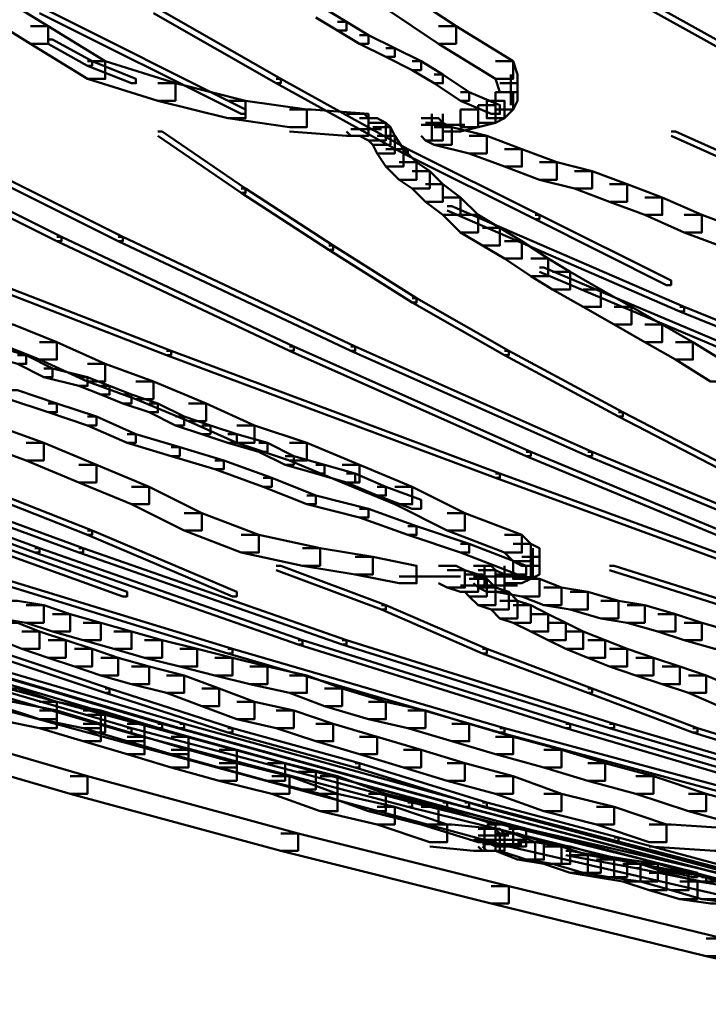
# Model space of a CAD drawing. Units: inches. Extents: x 5.3 to 30.8, y 15 to 33.5.
# Drawn here: x 12.4 to 13, y 16.9 to 17.7 of the extents above; entities that cross this region are included whole.
import ezdxf

# ---------------------------------------------------------------- set-up
doc = ezdxf.new("R2010")
doc.units = ezdxf.units.IN
doc.header["$MEASUREMENT"] = 0
doc.layers.add('Layer 1', color=7, linetype='Continuous')

# ---------------------------------------------------------------- blocks, each defined once
blk = doc.blocks.new('block 3')
at = {"layer": 'Layer 1', "color": 7, "lineweight": 50, "true_color": 0xffffff}
for points in [[(12.89529, 17.71586), (12.89859, 17.71586), (13.07168, 17.61941), (13.07168, 17.61612), (13.06834, 17.61612), (12.89529, 17.71261)], [(12.41264, 17.70926), (12.42598, 17.70926), (12.46925, 17.68263), (12.46925, 17.66935), (12.45593, 17.66935), (12.41264, 17.69602)], [(12.72554, 17.70926), (12.73886, 17.70926), (12.77875, 17.68263), (12.77875, 17.66935), (12.76546, 17.66935), (12.72554, 17.69602)], [(12.46257, 17.69602), (12.46595, 17.69602), (12.61902, 17.61941), (12.61902, 17.61612), (12.61568, 17.61612), (12.46257, 17.6926)], [(12.54913, 17.69602), (12.55246, 17.69602), (12.64568, 17.64263), (12.64568, 17.63942), (12.64231, 17.63942), (12.54913, 17.6926)], [(12.67227, 17.69602), (12.67893, 17.69602), (12.69557, 17.68589), (12.69557, 17.67928), (12.68889, 17.67928), (12.67227, 17.6893)], [(12.68889, 17.68589), (12.69557, 17.68589), (12.71219, 17.67594), (12.71219, 17.66935), (12.70553, 17.66935), (12.68889, 17.67928)], [(12.45593, 17.68263), (12.46925, 17.68263), (12.51254, 17.65603), (12.51254, 17.64263), (12.49919, 17.64263), (12.45593, 17.66935)], [(12.76546, 17.68263), (12.77875, 17.68263), (12.82202, 17.65603), (12.82202, 17.64263), (12.80874, 17.64263), (12.76546, 17.66935)], [(12.46925, 17.67261), (12.47257, 17.67261), (12.50254, 17.65603), (12.50254, 17.6527), (12.49919, 17.6527), (12.46925, 17.66935)], [(12.70553, 17.67594), (12.71219, 17.67594), (12.7322, 17.66602), (12.7322, 17.65941), (12.72554, 17.65941), (12.70553, 17.66935)], [(12.72554, 17.66602), (12.7322, 17.66602), (12.75221, 17.65603), (12.75221, 17.64932), (12.7455, 17.64932), (12.72554, 17.65941)], [(12.49919, 17.65603), (12.50254, 17.65603), (12.5358, 17.64263), (12.5358, 17.63942), (12.53248, 17.63942), (12.49919, 17.6527)], [(12.49919, 17.65603), (12.51254, 17.65603), (12.56577, 17.63934), (12.56577, 17.62606), (12.55246, 17.62606), (12.49919, 17.64263)], [(12.7455, 17.65603), (12.75221, 17.65603), (12.76877, 17.64609), (12.76877, 17.63942), (12.76215, 17.63942), (12.7455, 17.64932)], [(12.80874, 17.65603), (12.82202, 17.65603), (12.82536, 17.64609), (12.82536, 17.63269), (12.81207, 17.63269), (12.80874, 17.64263)], [(12.64231, 17.64263), (12.64568, 17.64263), (12.74216, 17.58944), (12.74216, 17.5861), (12.73886, 17.5861), (12.64231, 17.63942)], [(12.76215, 17.64609), (12.76877, 17.64609), (12.7888, 17.63269), (12.7888, 17.62606), (12.78215, 17.62606), (12.76215, 17.63942)], [(12.82037, 17.64609), (12.82037, 17.62276)], [(12.55246, 17.63934), (12.56577, 17.63934), (12.61902, 17.62606), (12.61902, 17.61278), (12.60569, 17.61278), (12.55246, 17.62606)], [(12.81207, 17.63934), (12.82536, 17.63934), (12.82536, 17.62606), (12.82202, 17.61941), (12.80874, 17.61941), (12.80874, 17.63269)], [(12.60569, 17.62606), (12.61902, 17.62606), (12.66562, 17.61941), (12.66562, 17.60609), (12.65232, 17.60609), (12.60569, 17.61278)], [(12.78215, 17.63269), (12.7888, 17.63269), (12.81207, 17.62276), (12.81207, 17.61612), (12.80541, 17.61612), (12.78215, 17.62606)], [(12.80207, 17.62606), (12.8154, 17.62606), (12.8154, 17.61278), (12.80874, 17.60944), (12.79541, 17.60944), (12.79541, 17.62276)], [(12.80874, 17.63269), (12.82202, 17.63269), (12.82202, 17.61941), (12.8154, 17.61278), (12.80207, 17.61278), (12.80207, 17.62606)], [(12.65232, 17.61941), (12.66897, 17.61941), (12.71219, 17.61612), (12.71219, 17.59938), (12.69557, 17.59938), (12.65232, 17.60273)], [(12.78215, 17.61941), (12.79541, 17.61941), (12.79541, 17.60609), (12.78215, 17.60273), (12.76877, 17.60273), (12.76877, 17.61612)], [(12.79541, 17.62276), (12.80874, 17.62276), (12.80874, 17.60944), (12.79541, 17.60609), (12.78215, 17.60609), (12.78215, 17.61941)], [(12.69557, 17.61612), (12.7089, 17.61612), (12.71219, 17.61278), (12.71219, 17.59938), (12.69887, 17.59938), (12.69557, 17.60273)], [(12.70553, 17.61278), (12.71887, 17.61278), (12.72554, 17.60944), (12.72554, 17.59604), (12.71219, 17.59604), (12.70553, 17.59938)], [(12.75221, 17.61278), (12.76546, 17.61278), (12.76877, 17.60944), (12.76877, 17.59604), (12.75549, 17.59604), (12.75221, 17.59938)], [(12.76046, 17.61612), (12.76046, 17.59604)], [(12.76046, 17.61278), (12.76046, 17.59604)], [(12.30282, 17.60944), (12.30614, 17.60944), (12.47927, 17.52279), (12.47927, 17.51952), (12.47589, 17.51952), (12.30282, 17.60609)], [(12.34939, 17.60944), (12.35273, 17.60944), (12.52586, 17.52279), (12.52586, 17.51952), (12.52248, 17.51952), (12.34939, 17.60609)], [(12.69887, 17.60445), (12.72226, 17.60445)], [(12.71219, 17.60944), (12.72554, 17.60944), (12.72888, 17.60609), (12.72888, 17.59275), (12.71552, 17.59275), (12.71219, 17.59604)], [(12.71552, 17.60609), (12.72888, 17.60609), (12.7322, 17.59938), (12.7322, 17.5861), (12.71887, 17.5861), (12.71552, 17.59275)], [(12.75218, 17.60775), (12.78543, 17.60775)], [(12.75549, 17.60944), (12.76877, 17.60944), (12.77545, 17.60609), (12.77545, 17.59275), (12.76215, 17.59275), (12.75549, 17.59604)], [(12.76215, 17.60609), (12.77545, 17.60609), (12.80207, 17.59938), (12.80207, 17.5861), (12.7888, 17.5861), (12.76215, 17.59275)], [(12.55246, 17.60273), (12.55573, 17.60273), (12.61902, 17.55954), (12.61902, 17.5561), (12.61568, 17.5561), (12.55246, 17.59946)], [(12.71887, 17.59938), (12.7322, 17.59938), (12.73886, 17.58944), (12.73886, 17.57616), (12.72554, 17.57616), (12.71887, 17.5861)], [(12.7888, 17.59938), (12.80207, 17.59938), (12.82872, 17.58944), (12.82872, 17.57616), (12.8154, 17.57616), (12.7888, 17.5861)], [(12.94184, 17.60273), (12.9452, 17.60273), (13.13822, 17.51629), (13.13822, 17.51289), (13.13494, 17.51289), (12.94184, 17.59946)], [(12.72554, 17.58944), (12.73886, 17.58944), (12.7488, 17.57943), (12.7488, 17.56611), (12.73552, 17.56611), (12.72554, 17.57616)], [(12.73886, 17.58944), (12.74216, 17.58944), (12.84202, 17.53955), (12.84202, 17.53625), (12.83868, 17.53625), (12.73886, 17.5861)], [(12.8154, 17.58944), (12.82872, 17.58944), (12.8553, 17.57943), (12.8553, 17.56611), (12.84202, 17.56611), (12.8154, 17.57616)], [(12.73552, 17.57943), (12.7488, 17.57943), (12.7588, 17.57275), (12.7588, 17.55954), (12.7455, 17.55954), (12.73552, 17.56611)], [(12.84202, 17.57943), (12.8553, 17.57943), (12.88193, 17.57275), (12.88193, 17.55954), (12.86865, 17.55954), (12.84202, 17.56611)], [(12.7455, 17.57275), (12.7588, 17.57275), (12.76877, 17.56281), (12.76877, 17.54949), (12.75549, 17.54949), (12.7455, 17.55954)], [(12.86865, 17.57275), (12.88193, 17.57275), (12.90855, 17.56281), (12.90855, 17.54949), (12.89529, 17.54949), (12.86865, 17.55954)], [(12.61568, 17.55954), (12.61902, 17.55954), (12.68559, 17.51629), (12.68559, 17.51289), (12.68221, 17.51289), (12.61568, 17.5561)], [(12.75549, 17.56281), (12.76877, 17.56281), (12.78215, 17.55279), (12.78215, 17.53944), (12.76877, 17.53944), (12.75549, 17.54949)], [(12.89529, 17.56281), (12.90855, 17.56281), (12.93524, 17.55279), (12.93524, 17.53944), (12.92189, 17.53944), (12.89529, 17.54949)], [(12.76877, 17.55279), (12.78215, 17.55279), (12.79541, 17.53944), (12.79541, 17.52623), (12.78215, 17.52623), (12.76877, 17.53944)], [(12.92189, 17.55279), (12.93524, 17.55279), (12.96522, 17.53944), (12.96522, 17.52623), (12.95184, 17.52623), (12.92189, 17.53944)], [(12.77212, 17.5462), (12.77545, 17.5462), (12.95184, 17.46959), (12.95184, 17.46628), (12.94856, 17.46628), (12.77212, 17.54285)], [(12.78215, 17.53944), (12.79541, 17.53944), (12.81207, 17.52961), (12.81207, 17.51629), (12.79877, 17.51629), (12.78215, 17.52623)], [(12.83868, 17.53955), (12.84202, 17.53955), (12.94184, 17.48958), (12.94184, 17.48625), (12.93854, 17.48625), (12.83868, 17.53625)], [(12.95184, 17.53944), (12.96522, 17.53944), (12.99175, 17.52961), (12.99175, 17.51629), (12.9785, 17.51629), (12.95184, 17.52623)], [(12.79877, 17.52961), (12.81207, 17.52961), (12.82872, 17.51952), (12.82872, 17.50628), (12.8154, 17.50628), (12.79877, 17.51629)], [(12.47589, 17.52279), (12.47927, 17.52279), (12.65561, 17.43972), (12.65561, 17.43628), (12.65232, 17.43628), (12.47589, 17.51952)], [(12.52248, 17.52279), (12.52586, 17.52279), (12.70222, 17.43972), (12.70222, 17.43628), (12.69887, 17.43628), (12.52248, 17.51952)], [(12.35273, 17.51629), (12.35607, 17.51629), (12.56247, 17.43628), (12.56247, 17.43297), (12.55911, 17.43297), (12.35273, 17.51289)], [(12.68221, 17.51629), (12.68559, 17.51629), (12.7488, 17.47618), (12.7488, 17.47297), (12.7455, 17.47297), (12.68221, 17.51289)], [(12.8154, 17.51952), (12.82872, 17.51952), (12.84864, 17.50628), (12.84864, 17.49296), (12.83536, 17.49296), (12.8154, 17.50628)], [(12.83536, 17.50628), (12.84864, 17.50628), (12.86534, 17.49626), (12.86534, 17.48287), (12.852, 17.48287), (12.83536, 17.49296)], [(12.84202, 17.49957), (12.84536, 17.49957), (12.99515, 17.43628), (12.99515, 17.43297), (12.99175, 17.43297), (12.84202, 17.49626)], [(12.852, 17.49626), (12.86534, 17.49626), (12.88865, 17.48287), (12.88865, 17.46959), (12.87531, 17.46959), (12.852, 17.48287)], [(12.87531, 17.48287), (12.88865, 17.48287), (12.91191, 17.46959), (12.91191, 17.45631), (12.89859, 17.45631), (12.87531, 17.46959)], [(12.7455, 17.47618), (12.7488, 17.47618), (12.81871, 17.43628), (12.81871, 17.43297), (12.8154, 17.43297), (12.7455, 17.47297)], [(12.89859, 17.46959), (12.91191, 17.46959), (12.93524, 17.45631), (12.93524, 17.44295), (12.92189, 17.44295), (12.89859, 17.45631)], [(12.94856, 17.46959), (12.95184, 17.46959), (13.12493, 17.39974), (13.12493, 17.39644), (13.12161, 17.39644), (12.94856, 17.46628)], [(12.42929, 17.45631), (12.44263, 17.45631), (12.47589, 17.44295), (12.47589, 17.42967), (12.46257, 17.42967), (12.42929, 17.44295)], [(12.92189, 17.45631), (12.93524, 17.45631), (12.9585, 17.44295), (12.9585, 17.42967), (12.9452, 17.42967), (12.92189, 17.44295)], [(12.42268, 17.43972), (12.42929, 17.43972), (12.45263, 17.43297), (12.45263, 17.42638), (12.44595, 17.42638), (12.42268, 17.43297)], [(12.46257, 17.44295), (12.47589, 17.44295), (12.51254, 17.42638), (12.51254, 17.41306), (12.49919, 17.41306), (12.46257, 17.42967)], [(12.65232, 17.43972), (12.65561, 17.43972), (12.83536, 17.35978), (12.83536, 17.3564), (12.832, 17.3564), (12.65232, 17.43628)], [(12.69887, 17.43972), (12.70222, 17.43972), (12.88193, 17.35978), (12.88193, 17.3564), (12.87863, 17.3564), (12.69887, 17.43628)], [(12.9452, 17.44295), (12.9585, 17.44295), (12.98513, 17.42638), (12.98513, 17.41306), (12.97184, 17.41306), (12.9452, 17.42967)], [(12.44595, 17.43297), (12.45263, 17.43297), (12.47257, 17.423), (12.47257, 17.41635), (12.46595, 17.41635), (12.44595, 17.42638)], [(12.55911, 17.43628), (12.56247, 17.43628), (12.81207, 17.34313), (12.81207, 17.33983), (12.80874, 17.33983), (12.55911, 17.43297)], [(12.8154, 17.43628), (12.81871, 17.43628), (12.90529, 17.38972), (12.90529, 17.38642), (12.90193, 17.38642), (12.8154, 17.43297)], [(12.49919, 17.42638), (12.51254, 17.42638), (12.54913, 17.41306), (12.54913, 17.39974), (12.5358, 17.39974), (12.49919, 17.41306)], [(12.46595, 17.423), (12.47257, 17.423), (12.49919, 17.41635), (12.49919, 17.40975), (12.49253, 17.40975), (12.46595, 17.41635)], [(12.49253, 17.41635), (12.49919, 17.41635), (12.51582, 17.40975), (12.51582, 17.40308), (12.50916, 17.40308), (12.49253, 17.40975)], [(12.50916, 17.40975), (12.51582, 17.40975), (12.53248, 17.40308), (12.53248, 17.39644), (12.52586, 17.39644), (12.50916, 17.40308)], [(12.5358, 17.41306), (12.54913, 17.41306), (12.58906, 17.39644), (12.58906, 17.38304), (12.57573, 17.38304), (12.5358, 17.39974)], [(12.43928, 17.40645), (12.44595, 17.40645), (12.47589, 17.39644), (12.47589, 17.38972), (12.46925, 17.38972), (12.43928, 17.39974)], [(12.52586, 17.40308), (12.53248, 17.40308), (12.55246, 17.39644), (12.55246, 17.38972), (12.54578, 17.38972), (12.52586, 17.39644)], [(12.46925, 17.39644), (12.47589, 17.39644), (12.50588, 17.38642), (12.50588, 17.37975), (12.49919, 17.37975), (12.46925, 17.38972)], [(12.54578, 17.39644), (12.55246, 17.39644), (12.57241, 17.38642), (12.57241, 17.37975), (12.56577, 17.37975), (12.54578, 17.38972)], [(12.57573, 17.39644), (12.58906, 17.39644), (12.62568, 17.37975), (12.62568, 17.36639), (12.61235, 17.36639), (12.57573, 17.38304)], [(12.90193, 17.38972), (12.90529, 17.38972), (12.99515, 17.34313), (12.99515, 17.33983), (12.99175, 17.33983), (12.90193, 17.38642)], [(12.41598, 17.37975), (12.42929, 17.37975), (12.46595, 17.36639), (12.46595, 17.35311), (12.45263, 17.35311), (12.41598, 17.36639)], [(12.49919, 17.38642), (12.50588, 17.38642), (12.5358, 17.37314), (12.5358, 17.36651), (12.52915, 17.36651), (12.49919, 17.37975)], [(12.56577, 17.38642), (12.57241, 17.38642), (12.59239, 17.37975), (12.59239, 17.37314), (12.58575, 17.37314), (12.56577, 17.37975)], [(12.58575, 17.37975), (12.59239, 17.37975), (12.61235, 17.37314), (12.61235, 17.36651), (12.60569, 17.36651), (12.58575, 17.37314)], [(12.61235, 17.37975), (12.62568, 17.37975), (12.66562, 17.36639), (12.66562, 17.35311), (12.65232, 17.35311), (12.61235, 17.36639)], [(12.52915, 17.37314), (12.5358, 17.37314), (12.56907, 17.36316), (12.56907, 17.3564), (12.56247, 17.3564), (12.52915, 17.36651)], [(12.60569, 17.37314), (12.61235, 17.37314), (12.63566, 17.36651), (12.63566, 17.35978), (12.62898, 17.35978), (12.60569, 17.36651)], [(12.45263, 17.36639), (12.46595, 17.36639), (12.50588, 17.34977), (12.50588, 17.33649), (12.49253, 17.33649), (12.45263, 17.35311)], [(12.62898, 17.36651), (12.63566, 17.36651), (12.65561, 17.3564), (12.65561, 17.34977), (12.64897, 17.34977), (12.62898, 17.35978)], [(12.65232, 17.36639), (12.66562, 17.36639), (12.70553, 17.34977), (12.70553, 17.33649), (12.69225, 17.33649), (12.65232, 17.35311)], [(12.25955, 17.35978), (12.26286, 17.35978), (12.46257, 17.28659), (12.46257, 17.28326), (12.45925, 17.28326), (12.25955, 17.3564)], [(12.29284, 17.35978), (12.29616, 17.35978), (12.49588, 17.28659), (12.49588, 17.28326), (12.49253, 17.28326), (12.29284, 17.3564)], [(12.56247, 17.36316), (12.56907, 17.36316), (12.60242, 17.35311), (12.60242, 17.34644), (12.5957, 17.34644), (12.56247, 17.3564)], [(12.832, 17.35978), (12.83536, 17.35978), (13.01177, 17.28659), (13.01177, 17.28326), (13.00841, 17.28326), (12.832, 17.3564)], [(12.87863, 17.35978), (12.88193, 17.35978), (13.05838, 17.28659), (13.05838, 17.28326), (13.05508, 17.28326), (12.87863, 17.3564)], [(12.49253, 17.34977), (12.50588, 17.34977), (12.54578, 17.33322), (12.54578, 17.31991), (12.53248, 17.31991), (12.49253, 17.33649)], [(12.5957, 17.35311), (12.60242, 17.35311), (12.63898, 17.33983), (12.63898, 17.33322), (12.63232, 17.33322), (12.5957, 17.34644)], [(12.64897, 17.3564), (12.65561, 17.3564), (12.67893, 17.34977), (12.67893, 17.34313), (12.67227, 17.34313), (12.64897, 17.34977)], [(12.67227, 17.34977), (12.67893, 17.34977), (12.70222, 17.34313), (12.70222, 17.33649), (12.69557, 17.33649), (12.67227, 17.34313)], [(12.69225, 17.34977), (12.70553, 17.34977), (12.7455, 17.33322), (12.7455, 17.31991), (12.7322, 17.31991), (12.69225, 17.33649)], [(12.3894, 17.34313), (12.3927, 17.34313), (12.50254, 17.29991), (12.50254, 17.29658), (12.49919, 17.29658), (12.3894, 17.33983)], [(12.69557, 17.34313), (12.70222, 17.34313), (12.72554, 17.33322), (12.72554, 17.32651), (12.71887, 17.32651), (12.69557, 17.33649)], [(12.80874, 17.34313), (12.81207, 17.34313), (13.05838, 17.25332), (13.05838, 17.24995), (13.05508, 17.24995), (12.80874, 17.33983)], [(12.63232, 17.33983), (12.63898, 17.33983), (12.67227, 17.32651), (12.67227, 17.31991), (12.66562, 17.31991), (12.63232, 17.33322)], [(12.53248, 17.33322), (12.54578, 17.33322), (12.58575, 17.31319), (12.58575, 17.29991), (12.57241, 17.29991), (12.53248, 17.31991)], [(12.71887, 17.33322), (12.72554, 17.33322), (12.75221, 17.32322), (12.75221, 17.31646), (12.7455, 17.31646), (12.71887, 17.32651)], [(12.7322, 17.33322), (12.7455, 17.33322), (12.78543, 17.31319), (12.78543, 17.29991), (12.77212, 17.29991), (12.7322, 17.31991)], [(12.66562, 17.32651), (12.67227, 17.32651), (12.71219, 17.31646), (12.71219, 17.30981), (12.70553, 17.30981), (12.66562, 17.31991)], [(12.57241, 17.31319), (12.58575, 17.31319), (12.62898, 17.29658), (12.62898, 17.28322), (12.61568, 17.28322), (12.57241, 17.29991)], [(12.70553, 17.31646), (12.71219, 17.31646), (12.7488, 17.30318), (12.7488, 17.29658), (12.74216, 17.29658), (12.70553, 17.30981)], [(12.77212, 17.31319), (12.78543, 17.31319), (12.82872, 17.29658), (12.82872, 17.28322), (12.8154, 17.28322), (12.77212, 17.29991)], [(12.39598, 17.29991), (12.39936, 17.29991), (12.52915, 17.25332), (12.52915, 17.24995), (12.52586, 17.24995), (12.39598, 17.29658)], [(12.49919, 17.29991), (12.50254, 17.29991), (12.61235, 17.25332), (12.61235, 17.24995), (12.60904, 17.24995), (12.49919, 17.29658)], [(12.74216, 17.30318), (12.7488, 17.30318), (12.7888, 17.28993), (12.7888, 17.28326), (12.78215, 17.28326), (12.74216, 17.29658)], [(12.61568, 17.29658), (12.62898, 17.29658), (12.67557, 17.28657), (12.67557, 17.27321), (12.66235, 17.27321), (12.61568, 17.28322)], [(12.78215, 17.28993), (12.7888, 17.28993), (12.832, 17.27321), (12.832, 17.26656), (12.82536, 17.26656), (12.78215, 17.28326)], [(12.8154, 17.29658), (12.82872, 17.29658), (12.83536, 17.28993), (12.83536, 17.27658), (12.82202, 17.27658), (12.8154, 17.28322)], [(12.82202, 17.28993), (12.83536, 17.28993), (12.84202, 17.28657), (12.84202, 17.27321), (12.82872, 17.27321), (12.82202, 17.27658)], [(12.45925, 17.28659), (12.46257, 17.28659), (12.66235, 17.21667), (12.66235, 17.21338), (12.65892, 17.21338), (12.45925, 17.28326)], [(12.49253, 17.28659), (12.49588, 17.28659), (12.69557, 17.21667), (12.69557, 17.21338), (12.69225, 17.21338), (12.49253, 17.28326)], [(12.66235, 17.28657), (12.67557, 17.28657), (12.71552, 17.27988), (12.71552, 17.26656), (12.70222, 17.26656), (12.66235, 17.27321)], [(12.83703, 17.28659), (12.83703, 17.26656)], [(12.83703, 17.28322), (12.83703, 17.26322)], [(12.70222, 17.27988), (12.71552, 17.27988), (12.7488, 17.27321), (12.7488, 17.25993), (12.73552, 17.25993), (12.70222, 17.26656)], [(12.82202, 17.27658), (12.83536, 17.27658), (12.83536, 17.26322), (12.82872, 17.25993), (12.8154, 17.25993), (12.8154, 17.27321)], [(12.82872, 17.27988), (12.84202, 17.27988), (12.84202, 17.26656), (12.83536, 17.26322), (12.82202, 17.26322), (12.82202, 17.27658)], [(12.39936, 17.27321), (12.40264, 17.27321), (12.60904, 17.21007), (12.60904, 17.20669), (12.60569, 17.20669), (12.39936, 17.26994)], [(12.64231, 17.27321), (12.64568, 17.27321), (12.72554, 17.24334), (12.72554, 17.23996), (12.72226, 17.23996), (12.64231, 17.26994)], [(12.76546, 17.27321), (12.77875, 17.27321), (12.78543, 17.26987), (12.78543, 17.25662), (12.77212, 17.25662), (12.76546, 17.25993)], [(12.77212, 17.26987), (12.78543, 17.26987), (12.79541, 17.26656), (12.79541, 17.25332), (12.78215, 17.25332), (12.77212, 17.25662)], [(12.79209, 17.27321), (12.80541, 17.27321), (12.80874, 17.26987), (12.80874, 17.25662), (12.79541, 17.25662), (12.79209, 17.25993)], [(12.79541, 17.26987), (12.80874, 17.26987), (12.8154, 17.26656), (12.8154, 17.25332), (12.80207, 17.25332), (12.79541, 17.25662)], [(12.80038, 17.27321), (12.80038, 17.25662)], [(12.89529, 17.27321), (12.89859, 17.27321), (13.09823, 17.21007), (13.09823, 17.20669), (13.09497, 17.20669), (12.89529, 17.26994)], [(12.73552, 17.26495), (12.77545, 17.26495)], [(12.7588, 17.26495), (12.78211, 17.26495)], [(12.78543, 17.26656), (12.79877, 17.26656), (12.80207, 17.26322), (12.80207, 17.24995), (12.7888, 17.24995), (12.78543, 17.25332)], [(12.7888, 17.26322), (12.80207, 17.26322), (12.80874, 17.25662), (12.80874, 17.24334), (12.79541, 17.24334), (12.7888, 17.24995)], [(12.79209, 17.26495), (12.82202, 17.26495)], [(12.80541, 17.26495), (12.832, 17.26495)], [(12.80874, 17.26656), (12.82202, 17.26656), (12.84202, 17.26322), (12.84202, 17.24995), (12.82872, 17.24995), (12.80874, 17.25332)], [(12.82872, 17.26322), (12.84202, 17.26322), (12.8587, 17.25662), (12.8587, 17.24334), (12.84536, 17.24334), (12.82872, 17.24995)], [(12.78211, 17.25827), (12.80207, 17.25827)], [(12.79541, 17.25662), (12.80874, 17.25662), (12.81871, 17.25332), (12.81871, 17.23996), (12.80541, 17.23996), (12.79541, 17.24334)], [(12.80207, 17.25827), (12.82536, 17.25827)], [(12.80541, 17.25332), (12.81871, 17.25332), (12.82536, 17.24657), (12.82536, 17.23329), (12.81207, 17.23329), (12.80541, 17.23996)], [(12.84536, 17.25662), (12.8587, 17.25662), (12.87863, 17.25332), (12.87863, 17.23996), (12.86534, 17.23996), (12.84536, 17.24334)], [(12.86534, 17.25332), (12.87863, 17.25332), (12.90193, 17.24657), (12.90193, 17.23329), (12.88865, 17.23329), (12.86534, 17.23996)], [(12.43264, 17.24657), (12.44595, 17.24657), (12.46595, 17.24334), (12.46595, 17.22991), (12.45263, 17.22991), (12.43264, 17.23329)], [(12.81207, 17.24657), (12.82536, 17.24657), (12.83536, 17.24334), (12.83536, 17.22991), (12.82202, 17.22991), (12.81207, 17.23329)], [(12.88865, 17.24657), (12.90193, 17.24657), (12.92189, 17.24334), (12.92189, 17.22991), (12.90855, 17.22991), (12.88865, 17.23329)], [(12.45263, 17.24334), (12.46595, 17.24334), (12.48587, 17.23656), (12.48587, 17.22331), (12.47257, 17.22331), (12.45263, 17.22991)], [(12.72226, 17.24334), (12.72554, 17.24334), (12.80207, 17.21007), (12.80207, 17.20669), (12.79877, 17.20669), (12.72226, 17.23996)], [(12.82202, 17.24334), (12.83536, 17.24334), (12.84864, 17.23656), (12.84864, 17.22331), (12.83536, 17.22331), (12.82202, 17.22991)], [(12.90855, 17.24334), (12.92189, 17.24334), (12.9452, 17.23656), (12.9452, 17.22331), (12.93184, 17.22331), (12.90855, 17.22991)], [(12.43264, 17.22991), (12.44595, 17.22991), (12.46257, 17.22331), (12.46257, 17.21007), (12.44933, 17.21007), (12.43264, 17.21667)], [(12.47257, 17.23656), (12.48587, 17.23656), (12.50916, 17.22991), (12.50916, 17.21667), (12.49588, 17.21667), (12.47257, 17.22331)], [(12.49588, 17.22991), (12.50916, 17.22991), (12.53248, 17.22331), (12.53248, 17.21007), (12.51914, 17.21007), (12.49588, 17.21667)], [(12.83536, 17.23656), (12.84864, 17.23656), (12.86198, 17.22991), (12.86198, 17.21667), (12.84864, 17.21667), (12.83536, 17.22331)], [(12.84864, 17.22991), (12.86198, 17.22991), (12.87531, 17.22331), (12.87531, 17.21007), (12.86198, 17.21007), (12.84864, 17.21667)], [(12.93184, 17.23656), (12.9452, 17.23656), (12.96522, 17.22991), (12.96522, 17.21667), (12.95184, 17.21667), (12.93184, 17.22331)], [(12.95184, 17.22991), (12.96522, 17.22991), (12.98844, 17.22331), (12.98844, 17.21007), (12.97514, 17.21007), (12.95184, 17.21667)], [(12.44933, 17.22331), (12.46257, 17.22331), (12.48258, 17.21667), (12.48258, 17.20344), (12.46925, 17.20344), (12.44933, 17.21007)], [(12.51914, 17.22331), (12.53248, 17.22331), (12.55573, 17.21667), (12.55573, 17.20344), (12.54244, 17.20344), (12.51914, 17.21007)], [(12.86198, 17.22331), (12.87531, 17.22331), (12.89195, 17.21667), (12.89195, 17.20344), (12.87863, 17.20344), (12.86198, 17.21007)], [(12.33615, 17.21667), (12.33945, 17.21667), (12.55573, 17.15335), (12.55573, 17.15009), (12.55246, 17.15009), (12.33615, 17.21338)], [(12.35273, 17.21667), (12.35607, 17.21667), (12.57241, 17.15335), (12.57241, 17.15009), (12.56907, 17.15009), (12.35273, 17.21338)], [(12.46925, 17.21667), (12.48258, 17.21667), (12.50254, 17.21007), (12.50254, 17.19671), (12.48922, 17.19671), (12.46925, 17.20344)], [(12.54244, 17.21667), (12.55573, 17.21667), (12.58241, 17.21007), (12.58241, 17.19671), (12.56907, 17.19671), (12.54244, 17.20344)], [(12.65892, 17.21667), (12.66235, 17.21667), (12.86534, 17.15335), (12.86534, 17.15009), (12.86198, 17.15009), (12.65892, 17.21338)], [(12.69225, 17.21667), (12.69557, 17.21667), (12.89859, 17.15335), (12.89859, 17.15009), (12.89529, 17.15009), (12.69225, 17.21338)], [(12.87863, 17.21667), (12.89195, 17.21667), (12.90855, 17.21007), (12.90855, 17.19671), (12.89529, 17.19671), (12.87863, 17.20344)], [(12.32279, 17.21007), (12.32612, 17.21007), (12.53248, 17.15009), (12.53248, 17.14678), (12.52915, 17.14678), (12.32279, 17.20669)], [(12.42268, 17.21007), (12.42598, 17.21007), (12.51582, 17.18005), (12.51582, 17.17672), (12.51254, 17.17672), (12.42268, 17.20669)], [(12.48922, 17.21007), (12.50254, 17.21007), (12.52248, 17.20344), (12.52248, 17.19), (12.50916, 17.19), (12.48922, 17.19671)], [(12.56907, 17.21007), (12.58241, 17.21007), (12.60904, 17.20344), (12.60904, 17.19), (12.5957, 17.19), (12.56907, 17.19671)], [(12.60569, 17.21007), (12.60904, 17.21007), (12.8154, 17.15009), (12.8154, 17.14678), (12.81207, 17.14678), (12.60569, 17.20669)], [(12.79877, 17.21007), (12.80207, 17.21007), (12.88193, 17.18005), (12.88193, 17.17672), (12.87863, 17.17672), (12.79877, 17.20669)], [(12.89529, 17.21007), (12.90855, 17.21007), (12.92854, 17.20344), (12.92854, 17.19), (12.91525, 17.19), (12.89529, 17.19671)], [(12.33945, 17.20344), (12.35273, 17.20344), (12.51254, 17.16014), (12.51254, 17.14674), (12.49919, 17.14674), (12.33945, 17.19)], [(12.50916, 17.20344), (12.52248, 17.20344), (12.54578, 17.19671), (12.54578, 17.18336), (12.53248, 17.18336), (12.50916, 17.19)], [(12.5957, 17.20344), (12.60904, 17.20344), (12.63566, 17.19671), (12.63566, 17.18336), (12.62238, 17.18336), (12.5957, 17.19)], [(12.91525, 17.20344), (12.92854, 17.20344), (12.94856, 17.19671), (12.94856, 17.18336), (12.93524, 17.18336), (12.91525, 17.19)], [(12.53248, 17.19671), (12.54578, 17.19671), (12.57241, 17.19), (12.57241, 17.17672), (12.55911, 17.17672), (12.53248, 17.18336)], [(12.62238, 17.19671), (12.63566, 17.19671), (12.66562, 17.19), (12.66562, 17.17672), (12.65232, 17.17672), (12.62238, 17.18336)], [(12.93524, 17.19671), (12.94856, 17.19671), (12.96846, 17.19), (12.96846, 17.17672), (12.9552, 17.17672), (12.93524, 17.18336)], [(12.55911, 17.19), (12.57241, 17.19), (12.59903, 17.18005), (12.59903, 17.16675), (12.58575, 17.16675), (12.55911, 17.17672)], [(12.65232, 17.19), (12.66562, 17.19), (12.69225, 17.18005), (12.69225, 17.16675), (12.67893, 17.16675), (12.65232, 17.17672)], [(12.9552, 17.19), (12.96846, 17.19), (12.99175, 17.18005), (12.99175, 17.16675), (12.9785, 17.16675), (12.9552, 17.17672)], [(12.43264, 17.18005), (12.44595, 17.18005), (12.47589, 17.17008), (12.47589, 17.15672), (12.46257, 17.15672), (12.43264, 17.16675)], [(12.51254, 17.18005), (12.51582, 17.18005), (12.60904, 17.15009), (12.60904, 17.14678), (12.60569, 17.14678), (12.51254, 17.17672)], [(12.58575, 17.18005), (12.59903, 17.18005), (12.62568, 17.17008), (12.62568, 17.15672), (12.61235, 17.15672), (12.58575, 17.16675)], [(12.67893, 17.18005), (12.69225, 17.18005), (12.72554, 17.17008), (12.72554, 17.15672), (12.71219, 17.15672), (12.67893, 17.16675)], [(12.87863, 17.18005), (12.88193, 17.18005), (12.96184, 17.15009), (12.96184, 17.14678), (12.9585, 17.14678), (12.87863, 17.17672)], [(12.42929, 17.17008), (12.44263, 17.17008), (12.47589, 17.16344), (12.47589, 17.15005), (12.46257, 17.15005), (12.42929, 17.15672)], [(12.46257, 17.17008), (12.47589, 17.17008), (12.50916, 17.16344), (12.50916, 17.15005), (12.49588, 17.15005), (12.46257, 17.15672)], [(12.61235, 17.17008), (12.62568, 17.17008), (12.65561, 17.16344), (12.65561, 17.15005), (12.64231, 17.15005), (12.61235, 17.15672)], [(12.71219, 17.17008), (12.72554, 17.17008), (12.75549, 17.16344), (12.75549, 17.15005), (12.74216, 17.15005), (12.71219, 17.15672)], [(12.46257, 17.16344), (12.47589, 17.16344), (12.50916, 17.15335), (12.50916, 17.14007), (12.49588, 17.14007), (12.46257, 17.15005)], [(12.49588, 17.16344), (12.50916, 17.16344), (12.54244, 17.15335), (12.54244, 17.14007), (12.52915, 17.14007), (12.49588, 17.15005)], [(12.64231, 17.16344), (12.65561, 17.16344), (12.68559, 17.15335), (12.68559, 17.14007), (12.67227, 17.14007), (12.64231, 17.15005)], [(12.74216, 17.16344), (12.75549, 17.16344), (12.7888, 17.15335), (12.7888, 17.14007), (12.77545, 17.14007), (12.74216, 17.15005)], [(12.32612, 17.16014), (12.33945, 17.16014), (12.49919, 17.11343), (12.49919, 17.10015), (12.48589, 17.10015), (12.32612, 17.14674)], [(12.49919, 17.16014), (12.51254, 17.16014), (12.67227, 17.11693), (12.67227, 17.10349), (12.65892, 17.10349), (12.49919, 17.14674)], [(12.49588, 17.15335), (12.50916, 17.15335), (12.54244, 17.14341), (12.54244, 17.13013), (12.52915, 17.13013), (12.49588, 17.14007)], [(12.52915, 17.15335), (12.54244, 17.15335), (12.57573, 17.14341), (12.57573, 17.13013), (12.56247, 17.13013), (12.52915, 17.14007)], [(12.52915, 17.15009), (12.53248, 17.15009), (12.7455, 17.09352), (12.7455, 17.09021), (12.74216, 17.09021), (12.52915, 17.14678)], [(12.55246, 17.15335), (12.55573, 17.15335), (12.77212, 17.09352), (12.77212, 17.09021), (12.76877, 17.09021), (12.55246, 17.15009)], [(12.56907, 17.15335), (12.57241, 17.15335), (12.7888, 17.09352), (12.7888, 17.09021), (12.78543, 17.09021), (12.56907, 17.15009)], [(12.60569, 17.15009), (12.60904, 17.15009), (12.70553, 17.12352), (12.70553, 17.12014), (12.70222, 17.12014), (12.60569, 17.14678)], [(12.67227, 17.15335), (12.68559, 17.15335), (12.71887, 17.14341), (12.71887, 17.13013), (12.70553, 17.13013), (12.67227, 17.14007)], [(12.77545, 17.15335), (12.7888, 17.15335), (12.82202, 17.14341), (12.82202, 17.13013), (12.80874, 17.13013), (12.77545, 17.14007)], [(12.81207, 17.15009), (12.8154, 17.15009), (13.02511, 17.09352), (13.02511, 17.09021), (13.02175, 17.09021), (12.81207, 17.14678)], [(12.86198, 17.15335), (12.86534, 17.15335), (13.06834, 17.09352), (13.06834, 17.09021), (13.06504, 17.09021), (12.86198, 17.15009)], [(12.89529, 17.15335), (12.89859, 17.15335), (13.10165, 17.09352), (13.10165, 17.09021), (13.09823, 17.09021), (12.89529, 17.15009)], [(12.9585, 17.15009), (12.96184, 17.15009), (13.04838, 17.12352), (13.04838, 17.12014), (13.04504, 17.12014), (12.9585, 17.14678)], [(12.52915, 17.14341), (12.54244, 17.14341), (12.57573, 17.13346), (12.57573, 17.12014), (12.56247, 17.12014), (12.52915, 17.13013)], [(12.56247, 17.14341), (12.57573, 17.14341), (12.61235, 17.13346), (12.61235, 17.12014), (12.59903, 17.12014), (12.56247, 17.13013)], [(12.70553, 17.14341), (12.71887, 17.14341), (12.75221, 17.13346), (12.75221, 17.12014), (12.73886, 17.12014), (12.70553, 17.13013)], [(12.80874, 17.14341), (12.82202, 17.14341), (12.8587, 17.13346), (12.8587, 17.12014), (12.84536, 17.12014), (12.80874, 17.13013)], [(12.56247, 17.13346), (12.57573, 17.13346), (12.61235, 17.12352), (12.61235, 17.11009), (12.59903, 17.11009), (12.56247, 17.12014)], [(12.59903, 17.13346), (12.61235, 17.13346), (12.64897, 17.12352), (12.64897, 17.11009), (12.63566, 17.11009), (12.59903, 17.12014)], [(12.73886, 17.13346), (12.75221, 17.13346), (12.78543, 17.12352), (12.78543, 17.11009), (12.77212, 17.11009), (12.73886, 17.12014)], [(12.84536, 17.13346), (12.8587, 17.13346), (12.89195, 17.12352), (12.89195, 17.11009), (12.87863, 17.11009), (12.84536, 17.12014)], [(12.59903, 17.12352), (12.61235, 17.12352), (12.65232, 17.11343), (12.65232, 17.10015), (12.63898, 17.10015), (12.59903, 17.11009)], [(12.63566, 17.12352), (12.64897, 17.12352), (12.68889, 17.11343), (12.68889, 17.10015), (12.67557, 17.10015), (12.63566, 17.11009)], [(12.70222, 17.12352), (12.70553, 17.12352), (12.80207, 17.09352), (12.80207, 17.09021), (12.79877, 17.09021), (12.70222, 17.12014)], [(12.77212, 17.12352), (12.78543, 17.12352), (12.82202, 17.11343), (12.82202, 17.10015), (12.80874, 17.10015), (12.77212, 17.11009)], [(12.87863, 17.12352), (12.89195, 17.12352), (12.92854, 17.11343), (12.92854, 17.10015), (12.91525, 17.10015), (12.87863, 17.11009)], [(12.48589, 17.11343), (12.49919, 17.11343), (12.65892, 17.07015), (12.65892, 17.0569), (12.64568, 17.0569), (12.48589, 17.10015)], [(12.63898, 17.11343), (12.65232, 17.11343), (12.68889, 17.10015), (12.68889, 17.08687), (12.67557, 17.08687), (12.63898, 17.10015)], [(12.65892, 17.11693), (12.67227, 17.11693), (12.832, 17.07355), (12.832, 17.06025), (12.81871, 17.06025), (12.65892, 17.10349)], [(12.67557, 17.11343), (12.68889, 17.11343), (12.72554, 17.10015), (12.72554, 17.08687), (12.71219, 17.08687), (12.67557, 17.10015)], [(12.80874, 17.11343), (12.82202, 17.11343), (12.8587, 17.10015), (12.8587, 17.08687), (12.84536, 17.08687), (12.80874, 17.10015)], [(12.91525, 17.11343), (12.92854, 17.11343), (12.96846, 17.10015), (12.96846, 17.08687), (12.9552, 17.08687), (12.91525, 17.10015)], [(12.67557, 17.10015), (12.68889, 17.10015), (12.7322, 17.09021), (12.7322, 17.07693), (12.71887, 17.07693), (12.67557, 17.08687)], [(12.71219, 17.10015), (12.72554, 17.10015), (12.76546, 17.09021), (12.76546, 17.07693), (12.75221, 17.07693), (12.71219, 17.08687)], [(12.84536, 17.10015), (12.8587, 17.10015), (12.89859, 17.09021), (12.89859, 17.07693), (12.88527, 17.07693), (12.84536, 17.08687)], [(12.9552, 17.10015), (12.96846, 17.10015), (13.00509, 17.09021), (13.00509, 17.07693), (12.99175, 17.07693), (12.9552, 17.08687)], [(12.71887, 17.09021), (12.7322, 17.09021), (12.77212, 17.07693), (12.77212, 17.06359), (12.7588, 17.06359), (12.71887, 17.07693)], [(12.74216, 17.09352), (12.7455, 17.09352), (12.96184, 17.04032), (12.96184, 17.03691), (12.9585, 17.03691), (12.74216, 17.09021)], [(12.75221, 17.09021), (12.76546, 17.09021), (12.80874, 17.07693), (12.80874, 17.06359), (12.79541, 17.06359), (12.75221, 17.07693)], [(12.76877, 17.09352), (12.77212, 17.09352), (12.98844, 17.03691), (12.98844, 17.03361), (12.98513, 17.03361), (12.76877, 17.09021)], [(12.78543, 17.09352), (12.7888, 17.09352), (13.00509, 17.03691), (13.00509, 17.03361), (13.00175, 17.03361), (12.78543, 17.09021)], [(12.79877, 17.09352), (12.80207, 17.09352), (12.90193, 17.06696), (12.90193, 17.06359), (12.89859, 17.06359), (12.79877, 17.09021)], [(12.88527, 17.09021), (12.89859, 17.09021), (12.93854, 17.07693), (12.93854, 17.06359), (12.92527, 17.06359), (12.88527, 17.07693)], [(12.7588, 17.07693), (12.77545, 17.07693), (12.80874, 17.07355), (12.80874, 17.0569), (12.79209, 17.0569), (12.7588, 17.06025)], [(12.79541, 17.07355), (12.80874, 17.07355), (12.81207, 17.07015), (12.81207, 17.0569), (12.79877, 17.0569), (12.79541, 17.06025)], [(12.79877, 17.07355), (12.81207, 17.07355), (12.8154, 17.07015), (12.8154, 17.0569), (12.80207, 17.0569), (12.79877, 17.06025)], [(12.80038, 17.07355), (12.80038, 17.0569)], [(12.80207, 17.07693), (12.8154, 17.07693), (12.82202, 17.07355), (12.82202, 17.06025), (12.80874, 17.06025), (12.80207, 17.06359)], [(12.81871, 17.07355), (12.832, 17.07355), (12.99175, 17.03691), (12.99175, 17.02359), (12.9785, 17.02359), (12.81871, 17.06025)], [(12.92527, 17.07693), (12.94184, 17.07693), (12.99175, 17.07355), (12.99175, 17.0569), (12.97514, 17.0569), (12.92527, 17.06025)], [(12.64568, 17.07015), (12.65892, 17.07015), (12.81871, 17.03019), (12.81871, 17.01695), (12.80541, 17.01695), (12.64568, 17.0569)], [(12.79541, 17.06858), (12.81871, 17.06858)], [(12.80874, 17.07015), (12.82202, 17.07015), (12.83868, 17.06359), (12.83868, 17.05027), (12.82536, 17.05027), (12.80874, 17.0569)], [(12.81207, 17.07015), (12.82536, 17.07015), (12.84536, 17.06359), (12.84536, 17.05027), (12.832, 17.05027), (12.81207, 17.0569)], [(12.89859, 17.06696), (12.90193, 17.06696), (13.00175, 17.04032), (13.00175, 17.03691), (12.99845, 17.03691), (12.89859, 17.06359)], [(12.79209, 17.06523), (12.81207, 17.06523)], [(12.79541, 17.06523), (12.8154, 17.06523)], [(12.79541, 17.06523), (12.82202, 17.06523)], [(12.79877, 17.06197), (12.82202, 17.06197)], [(12.80207, 17.06197), (12.82202, 17.06197)], [(12.80541, 17.06523), (12.82536, 17.06523)], [(12.80541, 17.06197), (12.82536, 17.06197)], [(12.80541, 17.06197), (12.82872, 17.06197)], [(12.80874, 17.06523), (12.82872, 17.06523)], [(12.80874, 17.06523), (12.82872, 17.06523)], [(12.81207, 17.06523), (12.832, 17.06523)], [(12.81207, 17.06523), (12.832, 17.06523)], [(12.82536, 17.06359), (12.83868, 17.06359), (12.8587, 17.06025), (12.8587, 17.04693), (12.84536, 17.04693), (12.82536, 17.05027)], [(12.832, 17.06359), (12.84536, 17.06359), (12.86534, 17.06025), (12.86534, 17.04693), (12.852, 17.04693), (12.832, 17.05027)], [(12.84536, 17.06025), (12.8587, 17.06025), (12.87863, 17.05352), (12.87863, 17.04032), (12.86534, 17.04032), (12.84536, 17.04693)], [(12.852, 17.06025), (12.86534, 17.06025), (12.88865, 17.05352), (12.88865, 17.04032), (12.87531, 17.04032), (12.852, 17.04693)], [(12.86198, 17.0569), (12.86534, 17.0569), (12.91861, 17.04693), (12.91861, 17.04362), (12.91525, 17.04362), (12.86198, 17.05352)], [(12.86534, 17.05352), (12.87863, 17.05352), (12.89859, 17.05027), (12.89859, 17.03691), (12.88527, 17.03691), (12.86534, 17.04032)], [(12.87531, 17.05352), (12.88865, 17.05352), (12.90855, 17.05027), (12.90855, 17.03691), (12.89529, 17.03691), (12.87531, 17.04032)], [(12.88527, 17.05027), (12.89859, 17.05027), (12.91861, 17.04693), (12.91861, 17.03361), (12.90529, 17.03361), (12.88527, 17.03691)], [(12.89529, 17.05027), (12.90855, 17.05027), (12.93184, 17.04693), (12.93184, 17.03361), (12.91861, 17.03361), (12.89529, 17.03691)], [(12.90529, 17.04693), (12.91861, 17.04693), (12.93854, 17.04032), (12.93854, 17.02692), (12.92527, 17.02692), (12.90529, 17.03361)], [(12.91525, 17.04693), (12.91861, 17.04693), (12.96846, 17.03691), (12.96846, 17.03361), (12.96522, 17.03361), (12.91525, 17.04362)], [(12.91861, 17.04693), (12.93184, 17.04693), (12.9552, 17.04032), (12.9552, 17.02692), (12.94184, 17.02692), (12.91861, 17.03361)], [(12.92527, 17.04032), (12.93854, 17.04032), (12.96184, 17.03361), (12.96184, 17.02025), (12.94856, 17.02025), (12.92527, 17.02692)], [(12.94184, 17.04032), (12.9552, 17.04032), (12.9785, 17.03361), (12.9785, 17.02025), (12.96522, 17.02025), (12.94184, 17.02692)], [(12.96522, 17.03691), (12.96846, 17.03691), (13.01841, 17.02696), (13.01841, 17.02359), (13.01505, 17.02359), (12.96522, 17.03361)], [(12.80541, 17.03019), (12.81871, 17.03019), (12.98179, 16.9904), (12.98179, 16.977), (12.96846, 16.977), (12.80541, 17.01695)], [(12.94856, 17.03361), (12.96184, 17.03361), (12.98513, 17.03019), (12.98513, 17.01695), (12.97184, 17.01695), (12.94856, 17.02025)], [(12.96522, 17.03361), (12.9785, 17.03361), (13.00509, 17.03019), (13.00509, 17.01695), (12.99175, 17.01695), (12.96522, 17.02025)], [(12.96846, 16.9904), (12.98179, 16.9904), (13.1449, 16.95374), (13.1449, 16.94043), (13.13159, 16.94043), (12.96846, 16.977)]]:
    blk.add_lwpolyline(points, dxfattribs=at)
blk = doc.blocks.new('block 2')
at = {"layer": 'Layer 1'}
blk.add_blockref('block 3', (0, 0), dxfattribs=at)

msp = doc.modelspace()

# ---------------------------------------------------------------- block references
at = {"layer": 'Layer 1'}
msp.add_blockref('block 2', (0, 0), dxfattribs=at)

doc.saveas('drawing.dxf')
